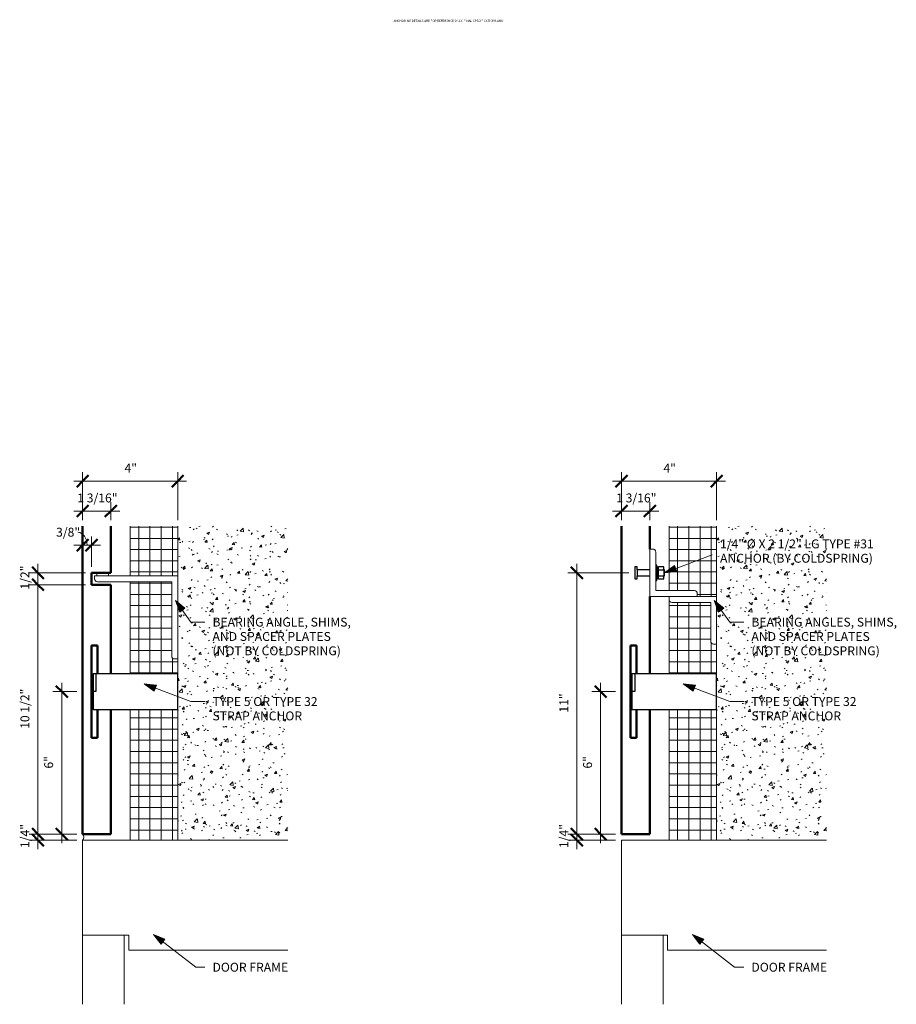
# Model space of a CAD drawing. Units: inches. Extents: x 160.9 to 197.8, y 77.1 to 118.5.
import ezdxf

# ---------------------------------------------------------------- set-up
doc = ezdxf.new("R2010")
doc.units = ezdxf.units.IN
doc.header["$MEASUREMENT"] = 0
for name, color, linetype, lineweight in [('A-ANNO-DIMS', 211, 'Continuous', 9), ('A-ANNO-DIMS-4', 211, 'Continuous', 9), ('A-DETL', 90, 'Continuous', 9), ('A-DETL-GENF', 92, 'Continuous', 9), ('A-DETL-IDEN', 3, 'Continuous', 9), ('A-DETL-THIN', 151, 'Continuous', 9), ('A-DOOR', 31, 'Continuous', 9), ('A-DOOR-FRAM', 31, 'Continuous', 30), ('A-DOOR-GLAZ', 31, 'Continuous', 50), ('A-GENM', 13, 'Continuous', 9), ('A-WALL', 113, 'Continuous', 9), ('A-WALL-PATT', 111, 'Continuous', 9), ('G-ANNO-TEXT', 231, 'Continuous', 9)]:
    doc.layers.add(name, color=color, linetype=linetype, lineweight=lineweight)
doc.styles.add('Arial', font='arial.ttf', dxfattribs={"height": 0.375})
doc.styles.add('Arial_1', font='arial.ttf', dxfattribs={"height": 0.09375})
doc.dimstyles.new('Linear_-_3_32__Arial', dxfattribs={"dimscale": 12, "dimtxt": 0.382597, "dimasz": 0.041667, "dimexe": 0.03125, "dimexo": 0.020833, "dimgap": 0.020833, "dimtad": 1, "dimdec": 4, "dimrnd": 0.0625, "dimzin": 3, "dimdsep": 46, "dimlunit": 4, "dimtxsty": 'Arial', "dimblk1": 'OBLIQUE', "dimblk2": 'OBLIQUE', "dimsah": 1, "dimcen": 0.09, "dimdle": 0.03125, "dimadec": 4, "dimazin": 0, "dimtfac": 1, "dimtdec": 4, "dimtix": 1, "dimtmove": 0, "dimatfit": 3, "dimfxl": 1, "dimtvp": 1, "dimtfill": 1, "dimfrac": 2, "dimtolj": 1, "dimtzin": 0, "dimlwd": 20, "dimlwe": 20, "dimarcsym": 2})
doc.dimstyles.new('Linear_-_3_32__Arial_1', dxfattribs={"dimscale": 12, "dimtxt": 0.382597, "dimasz": 0.041667, "dimexe": 0.03125, "dimexo": 0.020833, "dimgap": 0.020833, "dimtad": 1, "dimdec": 4, "dimrnd": 0.0625, "dimzin": 3, "dimdsep": 46, "dimlunit": 4, "dimtxsty": 'Arial', "dimblk1": 'OBLIQUE', "dimblk2": 'OBLIQUE', "dimsah": 1, "dimcen": 0.09, "dimdle": 0.03125, "dimadec": 4, "dimazin": 0, "dimtfac": 1, "dimtdec": 4, "dimtix": 1, "dimtmove": 1, "dimatfit": 3, "dimfxl": 1, "dimtvp": 1, "dimtfill": 1, "dimfrac": 2, "dimtolj": 1, "dimtzin": 0, "dimlwd": 20, "dimlwe": 20, "dimarcsym": 2})

# ---------------------------------------------------------------- blocks, each defined once
blk = doc.blocks.new('Door-Exterior-Single-Two_Lite - 36_ x 80_-616017-DOOR SECTION - BEARING CHECK')
at = {"layer": 'A-DOOR'}
for p, q in [((165.321, 80), (163.571, 80)), ((163.571, 80), (163.571, 77.093)), ((165.321, 77.093), (165.321, 80))]:
    blk.add_line(p, q, dxfattribs=at)
at = {"layer": 'A-DOOR-FRAM', "lineweight": 9}
for p, q in [((163.571, 84), (163.571, 80)), ((172.197, 84), (163.571, 84)), ((163.571, 80), (165.509, 80)), ((165.509, 80), (165.509, 79.375)), ((165.509, 79.375), (172.197, 79.375))]:
    blk.add_line(p, q, dxfattribs=at)
blk = doc.blocks.new('Anchor-Coldspring-Strap_Plan_View-2D - 1 3_16 Stone Thickness with Type _5 Strap Anchor-615428-DOOR SECTION - BEARING CHECK')
at = {"layer": 'A-DETL-GENF', "lineweight": 50}
for p, q in [((163.946, 92.187), (163.946, 88.312)), ((164.196, 92.187), (163.946, 92.187)), ((164.196, 92.187), (164.196, 91)), ((164.196, 89.5), (164.196, 88.312)), ((164.196, 88.312), (163.946, 88.312))]:
    blk.add_line(p, q, dxfattribs=at)
at = {"layer": 'A-DETL-GENF', "lineweight": 30}
for p, q in [((167.571, 91), (164.009, 91)), ((164.009, 91), (164.009, 89.5)), ((164.134, 91), (164.134, 90.25)), ((167.571, 89.5), (167.571, 91)), ((164.134, 90.25), (164.009, 90.25)), ((164.009, 89.5), (167.571, 89.5))]:
    blk.add_line(p, q, dxfattribs=at)
blk = doc.blocks.new('Anchor-Generic_Angle-Coldspring-2D - Anchor-Generic_Angle-Coldspring-2D-709890-DOOR SECTION - BEARING CHECK')
at = {"layer": 'A-DETL-GENF'}
for p, q in [((167.571, 95.125), (164.071, 95.125)), ((164.071, 95.125), (164.071, 95)), ((167.571, 91.625), (167.571, 95.125)), ((164.196, 94.875), (167.321, 94.875)), ((167.321, 94.875), (167.321, 91.75)), ((167.446, 91.625), (167.571, 91.625))]:
    blk.add_line(p, q, dxfattribs=at)
for centre in [(164.196, 95), (167.446, 91.75)]:
    blk.add_arc(centre, 0.125, 180, 270, dxfattribs=at)
blk = doc.blocks.new('Caulking-Coldspring-Backer_Rod_Option-2D - 1_4_ Joint-755474-DOOR SECTION - BEARING CHECK')
at = {"layer": 'A-DETL-GENF'}
blk.add_arc((163.432, 84.125), 0.187, 318.1897, 41.8103, dxfattribs=at)
blk = doc.blocks.new('Door-Exterior-Single-Two_Lite - 36_ x 80_-616017-DOOR SECTION - TYPE _31 BEARING')
at = {"layer": 'A-DOOR'}
for p, q in [((165.321, 80), (163.571, 80)), ((163.571, 80), (163.571, 77.093)), ((165.321, 77.093), (165.321, 80))]:
    blk.add_line(p, q, dxfattribs=at)
at = {"layer": 'A-DOOR-FRAM', "lineweight": 9}
for p, q in [((163.571, 84), (163.571, 80)), ((172.198, 84), (163.571, 84)), ((163.571, 80), (165.509, 80)), ((165.509, 80), (165.509, 79.375)), ((165.509, 79.375), (172.198, 79.375))]:
    blk.add_line(p, q, dxfattribs=at)
blk = doc.blocks.new('Anchor-Coldspring-Strap_Plan_View-2D - 1 3_16 Stone Thickness with Type _5 Strap Anchor-615428-DOOR SECTION - TYPE _31 BEARING')
at = {"layer": 'A-DETL-GENF', "lineweight": 50}
for p, q in [((163.946, 92.187), (163.946, 88.312)), ((164.196, 92.187), (163.946, 92.187)), ((164.196, 92.187), (164.196, 91)), ((164.196, 89.5), (164.196, 88.312)), ((164.196, 88.312), (163.946, 88.312))]:
    blk.add_line(p, q, dxfattribs=at)
at = {"layer": 'A-DETL-GENF', "lineweight": 30}
for p, q in [((167.571, 91), (164.009, 91)), ((164.009, 91), (164.009, 89.5)), ((164.134, 91), (164.134, 90.25)), ((167.571, 89.5), (167.571, 91)), ((164.134, 90.25), (164.009, 90.25)), ((164.009, 89.5), (167.571, 89.5))]:
    blk.add_line(p, q, dxfattribs=at)
blk = doc.blocks.new('Anchor-Type_31-Coldspring-2D - 1_4 x 1 1_4 Type 31-716138-DOOR SECTION - TYPE _31 BEARING')
at = {"layer": 'A-DETL-GENF', "lineweight": 30}
for p, q in [((164.134, 95.499), (164.134, 95.001)), ((164.223, 95.499), (164.134, 95.499)), ((164.223, 95.375), (164.223, 95.499)), ((164.759, 95.375), (164.223, 95.375)), ((164.223, 95.375), (164.223, 95.125)), ((165.057, 95.576), (165.009, 95.576)), ((165.057, 95.493), (165.057, 95.576)), ((165.057, 95.493), (165.057, 95.007)), ((165.127, 95.493), (165.057, 95.493)), ((165.127, 95.5), (165.127, 95.493)), ((165.344, 95.5), (165.127, 95.5)), ((165.127, 95.007), (165.127, 95.493)), ((165.127, 95.375), (165.344, 95.375)), ((165.344, 95.375), (165.344, 95.5)), ((165.384, 95.375), (165.344, 95.375)), ((165.344, 95.375), (165.344, 95.125)), ((165.384, 95.125), (165.384, 95.375)), ((164.134, 95.001), (164.223, 95.001)), ((164.223, 95.001), (164.223, 95.125)), ((164.223, 95.125), (164.759, 95.125)), ((165.009, 94.924), (165.057, 94.924)), ((165.057, 94.924), (165.057, 95.007)), ((165.057, 95.007), (165.127, 95.007)), ((165.127, 95.125), (165.344, 95.125)), ((165.127, 95.007), (165.127, 95)), ((165.127, 95), (165.344, 95)), ((165.344, 95), (165.344, 95.125)), ((165.344, 95.125), (165.384, 95.125))]:
    blk.add_line(p, q, dxfattribs=at)
blk = doc.blocks.new('Anchor-Generic_Angle-Coldspring-2D - Anchor-Generic_Angle-Coldspring-2D-725241-DOOR SECTION - TYPE _31 BEARING')
at = {"layer": 'A-DETL-GENF'}
for p, q in [((165.571, 94.25), (165.571, 94.125)), ((167.571, 94.25), (166.759, 94.25)), ((167.571, 92.25), (167.571, 94.25)), ((165.696, 94), (167.321, 94)), ((167.321, 94), (167.321, 92.375)), ((167.446, 92.25), (167.571, 92.25))]:
    blk.add_line(p, q, dxfattribs=at)
for centre in [(165.696, 94.125), (167.446, 92.375)]:
    blk.add_arc(centre, 0.125, 180, 270, dxfattribs=at)
blk = doc.blocks.new('Anchor-Generic_Angle-Coldspring-2D - Anchor-Generic_Angle-Coldspring-2D-V1-DOOR SECTION - TYPE _31 BEARING')
at = {"layer": 'A-DETL-GENF'}
for p, q in [((164.884, 96.25), (164.759, 96.25)), ((164.759, 96.25), (164.759, 94.25)), ((165.009, 94.5), (165.009, 96.125)), ((166.634, 94.5), (165.009, 94.5)), ((164.759, 94.25), (166.759, 94.25)), ((166.759, 94.25), (166.759, 94.375))]:
    blk.add_line(p, q, dxfattribs=at)
for centre in [(164.884, 96.125), (166.634, 94.375)]:
    blk.add_arc(centre, 0.125, 0, 90, dxfattribs=at)
blk = doc.blocks.new('DIMBLOCK1-DOOR SECTION - BEARING CHECK')
at = {"layer": 'A-ANNO-DIMS-4', "lineweight": 50}
for p, q in [((161.693, 95.25), (161.443, 95.5)), ((161.693, 94.75), (161.443, 95)), ((161.693, 95.25), (161.943, 95)), ((161.693, 94.75), (161.943, 94.5))]:
    blk.add_line(p, q, dxfattribs=at)
at = {"layer": 'A-ANNO-DIMS-4', "lineweight": 20}
for p, q in [((161.693, 95.625), (161.693, 94.75)), ((161.693, 95.25), (161.318, 95.25)), ((161.693, 95.25), (163.696, 95.25)), ((161.693, 94.75), (161.318, 94.75)), ((161.693, 94.75), (163.696, 94.75))]:
    blk.add_line(p, q, dxfattribs=at)
at = {"layer": 'A-ANNO-DIMS-4', "color": 0, "lineweight": 20, "insert": (160.956, 94.544), "char_height": 0.375, "width": 1.09482, "attachment_point": 1, "rotation": 90, "line_spacing_factor": 0.941778, "style": 'Arial', "bg_fill": 3, "box_fill_scale": 1.25, "bg_fill_color": 256, "bg_fill_true_color": 13158600, "bg_fill_transparency": 0}
blk.add_mtext('1/2"', dxfattribs=at)
blk = doc.blocks.new('_Oblique')
at = {"color": 0, "linetype": 'ByBlock', "lineweight": -2}
blk.add_line((-0.5, -0.5), (0.5, 0.5), dxfattribs=at)
blk = doc.blocks.new('DIMBLOCK2-DOOR SECTION - BEARING CHECK')
at = {"layer": 'A-ANNO-DIMS-4', "lineweight": 50}
for p, q in [((161.693, 94.75), (161.443, 95)), ((161.693, 94.75), (161.943, 94.5)), ((161.693, 84.25), (161.443, 84.5)), ((161.693, 84.25), (161.943, 84))]:
    blk.add_line(p, q, dxfattribs=at)
at = {"layer": 'A-ANNO-DIMS-4', "lineweight": 20}
for p, q in [((161.693, 94.75), (161.318, 94.75)), ((161.693, 94.75), (161.693, 84.25)), ((161.693, 94.75), (163.696, 94.75)), ((161.693, 84.25), (161.318, 84.25)), ((161.693, 84.25), (163.321, 84.25))]:
    blk.add_line(p, q, dxfattribs=at)
at = {"layer": 'A-ANNO-DIMS-4', "color": 0, "lineweight": 20, "insert": (160.956, 88.682), "char_height": 0.375, "width": 1.96361, "attachment_point": 1, "rotation": 90, "line_spacing_factor": 0.941778, "style": 'Arial', "bg_fill": 3, "box_fill_scale": 1.25, "bg_fill_color": 256, "bg_fill_true_color": 13158600, "bg_fill_transparency": 0}
blk.add_mtext('10 1/2"', dxfattribs=at)
blk = doc.blocks.new('DIMBLOCK3-DOOR SECTION - BEARING CHECK')
at = {"layer": 'A-ANNO-DIMS-4', "lineweight": 20}
for p, q in [((161.693, 84.25), (161.318, 84.25)), ((161.693, 84.25), (161.693, 83.625)), ((161.693, 84.25), (163.321, 84.25)), ((161.693, 84), (161.318, 84)), ((161.693, 84), (163.321, 84))]:
    blk.add_line(p, q, dxfattribs=at)
at = {"layer": 'A-ANNO-DIMS-4', "lineweight": 50}
for p, q in [((161.693, 84.25), (161.443, 84.5)), ((161.693, 84), (161.443, 84.25)), ((161.693, 84.25), (161.943, 84)), ((161.693, 84), (161.943, 83.75))]:
    blk.add_line(p, q, dxfattribs=at)
at = {"layer": 'A-ANNO-DIMS-4', "color": 0, "lineweight": 20, "insert": (160.956, 83.669), "char_height": 0.375, "width": 1.09482, "attachment_point": 1, "rotation": 90, "line_spacing_factor": 0.941778, "style": 'Arial', "bg_fill": 3, "box_fill_scale": 1.25, "bg_fill_color": 256, "bg_fill_true_color": 13158600, "bg_fill_transparency": 0}
blk.add_mtext('1/4"', dxfattribs=at)
blk = doc.blocks.new('DIMBLOCK4-DOOR SECTION - BEARING CHECK')
at = {"layer": 'A-ANNO-DIMS-4', "lineweight": 50}
for p, q in [((162.693, 90.25), (162.443, 90.5)), ((162.693, 90.25), (162.943, 90)), ((162.693, 84.25), (162.443, 84.5)), ((162.693, 84.25), (162.943, 84))]:
    blk.add_line(p, q, dxfattribs=at)
at = {"layer": 'A-ANNO-DIMS-4', "lineweight": 20}
for p, q in [((162.693, 83.875), (162.693, 90.625)), ((162.693, 90.25), (162.318, 90.25)), ((162.693, 90.25), (163.321, 90.25)), ((162.693, 84.25), (162.318, 84.25)), ((162.693, 84.25), (163.321, 84.25))]:
    blk.add_line(p, q, dxfattribs=at)
at = {"layer": 'A-ANNO-DIMS-4', "color": 0, "lineweight": 20, "insert": (161.956, 87.012), "char_height": 0.375, "width": 0.57213, "attachment_point": 1, "rotation": 90, "line_spacing_factor": 0.941778, "style": 'Arial', "bg_fill": 3, "box_fill_scale": 1.25, "bg_fill_color": 256, "bg_fill_true_color": 13158600, "bg_fill_transparency": 0}
blk.add_mtext('6"', dxfattribs=at)
blk = doc.blocks.new('DIMBLOCK5-DOOR SECTION - BEARING CHECK')
at = {"layer": 'A-ANNO-DIMS-4', "lineweight": 50}
for p, q in [((163.571, 96.409), (163.821, 96.659)), ((163.946, 96.409), (164.196, 96.659)), ((163.571, 96.409), (163.321, 96.159)), ((163.946, 96.409), (163.696, 96.159))]:
    blk.add_line(p, q, dxfattribs=at)
at = {"layer": 'A-ANNO-DIMS-4', "lineweight": 20}
for p, q in [((163.946, 96.409), (163.946, 96.784)), ((163.196, 96.409), (164.321, 96.409)), ((163.571, 96.409), (163.571, 96.513)), ((163.571, 96.409), (163.571, 96.034)), ((163.946, 96.409), (163.946, 95.5))]:
    blk.add_line(p, q, dxfattribs=at)
blk.add_ellipse((163.369, 96.409), major_axis=(0, 0.544), ratio=0.716888, start_param=4.712389, end_param=6.283185, dxfattribs=at)
at = {"layer": 'A-ANNO-DIMS-4', "color": 0, "lineweight": 20, "insert": (162.456, 97.146), "char_height": 0.375, "width": 1.09482, "attachment_point": 1, "line_spacing_factor": 0.941778, "style": 'Arial', "bg_fill": 3, "box_fill_scale": 1.25, "bg_fill_color": 256, "bg_fill_true_color": 13158600, "bg_fill_transparency": 0}
blk.add_mtext('3/8"', dxfattribs=at)
blk = doc.blocks.new('DIMBLOCK6-DOOR SECTION - BEARING CHECK')
at = {"layer": 'A-ANNO-DIMS-4', "lineweight": 20}
for p, q in [((163.571, 99.105), (163.571, 99.48)), ((167.571, 99.105), (167.571, 99.48)), ((163.196, 99.105), (167.946, 99.105)), ((163.571, 99.105), (163.571, 97.468)), ((167.571, 99.105), (167.571, 97.468))]:
    blk.add_line(p, q, dxfattribs=at)
at = {"layer": 'A-ANNO-DIMS-4', "lineweight": 50}
for p, q in [((163.571, 99.105), (163.321, 98.855)), ((163.571, 99.105), (163.821, 99.355)), ((167.571, 99.105), (167.321, 98.855)), ((167.571, 99.105), (167.821, 99.355))]:
    blk.add_line(p, q, dxfattribs=at)
at = {"layer": 'A-ANNO-DIMS-4', "color": 0, "lineweight": 20, "insert": (165.333, 99.842), "char_height": 0.375, "width": 0.57213, "attachment_point": 1, "line_spacing_factor": 0.941778, "style": 'Arial', "bg_fill": 3, "box_fill_scale": 1.25, "bg_fill_color": 256, "bg_fill_true_color": 13158600, "bg_fill_transparency": 0}
blk.add_mtext('4"', dxfattribs=at)
blk = doc.blocks.new('DIMBLOCK7-DOOR SECTION - BEARING CHECK')
at = {"layer": 'A-ANNO-DIMS-4', "lineweight": 20}
for p, q in [((163.571, 97.85), (163.571, 98.225)), ((164.759, 97.85), (164.759, 98.225)), ((163.196, 97.85), (165.134, 97.85)), ((163.571, 97.85), (163.571, 97.468)), ((164.759, 97.85), (164.759, 97.468))]:
    blk.add_line(p, q, dxfattribs=at)
at = {"layer": 'A-ANNO-DIMS-4', "lineweight": 50}
for p, q in [((163.571, 97.85), (163.321, 97.6)), ((163.571, 97.85), (163.821, 98.1)), ((164.759, 97.85), (164.509, 97.6)), ((164.759, 97.85), (165.009, 98.1))]:
    blk.add_line(p, q, dxfattribs=at)
at = {"layer": 'A-ANNO-DIMS-4', "color": 0, "lineweight": 20, "insert": (163.347, 98.587), "char_height": 0.375, "width": 1.96361, "attachment_point": 1, "line_spacing_factor": 0.941778, "style": 'Arial', "bg_fill": 3, "box_fill_scale": 1.25, "bg_fill_color": 256, "bg_fill_true_color": 13158600, "bg_fill_transparency": 0}
blk.add_mtext('1 3/16"', dxfattribs=at)
blk = doc.blocks.new('DIMBLOCK8-DOOR SECTION - TYPE _31 BEARING')
at = {"layer": 'A-ANNO-DIMS-4', "lineweight": 50}
for p, q in [((184.362, 95.25), (184.112, 95.5)), ((184.362, 95.25), (184.612, 95)), ((184.362, 84.25), (184.112, 84.5)), ((184.362, 84.25), (184.612, 84))]:
    blk.add_line(p, q, dxfattribs=at)
at = {"layer": 'A-ANNO-DIMS-4', "lineweight": 20}
for p, q in [((184.362, 95.625), (184.362, 84.25)), ((184.362, 95.25), (183.987, 95.25)), ((184.362, 95.25), (186.554, 95.25)), ((184.362, 84.25), (183.987, 84.25)), ((184.362, 84.25), (185.991, 84.25))]:
    blk.add_line(p, q, dxfattribs=at)
at = {"layer": 'A-ANNO-DIMS-4', "color": 0, "lineweight": 20, "insert": (183.625, 89.367), "char_height": 0.375, "width": 0.91823, "attachment_point": 1, "rotation": 90, "line_spacing_factor": 0.941778, "style": 'Arial', "bg_fill": 3, "box_fill_scale": 1.25, "bg_fill_color": 256, "bg_fill_true_color": 13158600, "bg_fill_transparency": 0}
blk.add_mtext('11"', dxfattribs=at)
blk = doc.blocks.new('DIMBLOCK9-DOOR SECTION - TYPE _31 BEARING')
at = {"layer": 'A-ANNO-DIMS-4', "lineweight": 20}
for p, q in [((184.362, 84.25), (183.987, 84.25)), ((184.362, 84.25), (184.362, 83.625)), ((184.362, 84.25), (185.991, 84.25)), ((184.362, 84), (183.987, 84)), ((184.362, 84), (185.991, 84))]:
    blk.add_line(p, q, dxfattribs=at)
at = {"layer": 'A-ANNO-DIMS-4', "lineweight": 50}
for p, q in [((184.362, 84.25), (184.112, 84.5)), ((184.362, 84), (184.112, 84.25)), ((184.362, 84.25), (184.612, 84)), ((184.362, 84), (184.612, 83.75))]:
    blk.add_line(p, q, dxfattribs=at)
at = {"layer": 'A-ANNO-DIMS-4', "color": 0, "lineweight": 20, "insert": (183.625, 83.669), "char_height": 0.375, "width": 1.09482, "attachment_point": 1, "rotation": 90, "line_spacing_factor": 0.941778, "style": 'Arial', "bg_fill": 3, "box_fill_scale": 1.25, "bg_fill_color": 256, "bg_fill_true_color": 13158600, "bg_fill_transparency": 0}
blk.add_mtext('1/4"', dxfattribs=at)
blk = doc.blocks.new('DIMBLOCK10-DOOR SECTION - TYPE _31 BEARING')
at = {"layer": 'A-ANNO-DIMS-4', "lineweight": 50}
for p, q in [((185.362, 90.25), (185.112, 90.5)), ((185.362, 90.25), (185.612, 90)), ((185.362, 84.25), (185.112, 84.5)), ((185.362, 84.25), (185.612, 84))]:
    blk.add_line(p, q, dxfattribs=at)
at = {"layer": 'A-ANNO-DIMS-4', "lineweight": 20}
for p, q in [((185.362, 83.875), (185.362, 90.625)), ((185.362, 90.25), (184.987, 90.25)), ((185.362, 90.25), (185.991, 90.25)), ((185.362, 84.25), (184.987, 84.25)), ((185.362, 84.25), (185.991, 84.25))]:
    blk.add_line(p, q, dxfattribs=at)
at = {"layer": 'A-ANNO-DIMS-4', "color": 0, "lineweight": 20, "insert": (184.625, 87.012), "char_height": 0.375, "width": 0.57213, "attachment_point": 1, "rotation": 90, "line_spacing_factor": 0.941778, "style": 'Arial', "bg_fill": 3, "box_fill_scale": 1.25, "bg_fill_color": 256, "bg_fill_true_color": 13158600, "bg_fill_transparency": 0}
blk.add_mtext('6"', dxfattribs=at)
blk = doc.blocks.new('DIMBLOCK11-DOOR SECTION - TYPE _31 BEARING')
at = {"layer": 'A-ANNO-DIMS-4', "lineweight": 20}
for p, q in [((186.241, 99.105), (186.241, 99.48)), ((190.241, 99.105), (190.241, 99.48)), ((185.866, 99.105), (190.616, 99.105)), ((186.241, 99.105), (186.241, 97.468)), ((190.241, 99.105), (190.241, 97.468))]:
    blk.add_line(p, q, dxfattribs=at)
at = {"layer": 'A-ANNO-DIMS-4', "lineweight": 50}
for p, q in [((186.241, 99.105), (185.991, 98.855)), ((186.241, 99.105), (186.491, 99.355)), ((190.241, 99.105), (189.991, 98.855)), ((190.241, 99.105), (190.491, 99.355))]:
    blk.add_line(p, q, dxfattribs=at)
at = {"layer": 'A-ANNO-DIMS-4', "color": 0, "lineweight": 20, "insert": (188.003, 99.842), "char_height": 0.375, "width": 0.57213, "attachment_point": 1, "line_spacing_factor": 0.941778, "style": 'Arial', "bg_fill": 3, "box_fill_scale": 1.25, "bg_fill_color": 256, "bg_fill_true_color": 13158600, "bg_fill_transparency": 0}
blk.add_mtext('4"', dxfattribs=at)
blk = doc.blocks.new('DIMBLOCK12-DOOR SECTION - TYPE _31 BEARING')
at = {"layer": 'A-ANNO-DIMS-4', "lineweight": 20}
for p, q in [((186.241, 97.85), (186.241, 98.225)), ((187.429, 97.85), (187.429, 98.225)), ((185.866, 97.85), (187.804, 97.85)), ((186.241, 97.85), (186.241, 97.468)), ((187.429, 97.85), (187.429, 97.468))]:
    blk.add_line(p, q, dxfattribs=at)
at = {"layer": 'A-ANNO-DIMS-4', "lineweight": 50}
for p, q in [((186.241, 97.85), (185.991, 97.6)), ((186.241, 97.85), (186.491, 98.1)), ((187.429, 97.85), (187.179, 97.6)), ((187.429, 97.85), (187.679, 98.1))]:
    blk.add_line(p, q, dxfattribs=at)
at = {"layer": 'A-ANNO-DIMS-4', "color": 0, "lineweight": 20, "insert": (186.017, 98.587), "char_height": 0.375, "width": 1.96361, "attachment_point": 1, "line_spacing_factor": 0.941778, "style": 'Arial', "bg_fill": 3, "box_fill_scale": 1.25, "bg_fill_color": 256, "bg_fill_true_color": 13158600, "bg_fill_transparency": 0}
blk.add_mtext('1 3/16"', dxfattribs=at)

msp = doc.modelspace()

# ---------------------------------------------------------------- hatches: boundary and pattern name
at = {"layer": 'A-DETL-IDEN'}
msp.add_hatch(color=256, dxfattribs=at).paths.add_polyline_path([(188.05359, 95.25), (188.56859, 95.30213), (188.47353, 95.55265)])
at = {"layer": 'A-WALL-PATT'}
h = msp.add_hatch(dxfattribs=at)
h.set_pattern_fill('FP_2', color=256, style=0, pattern_type=2)
h.set_pattern_definition([(0, (163.571, 81.592), (0, 0.47213), []), (90, (163.571, 81.592), (-0.47213, 3e-17), [])])
h.paths.add_polyline_path([(165.5714, 84), (167.5714, 84), (167.5714, 89.5), (165.5714, 89.5)])
h.paths.add_polyline_path([(167.3839, 91), (167.5714, 91), (167.5714, 91.625), (167.44431, 91.62527), (167.41404, 91.62926), (167.3839, 91.64175), (167.35801, 91.66161), (167.33814, 91.6875), (167.32566, 91.71765), (167.3214, 91.75), (167.3214, 94.875), (165.5714, 94.875), (165.5714, 91), (167.35801, 91)])
h.paths.add_polyline_path([(167.4464, 95.125), (167.5714, 95.125), (167.5714, 97.21925), (165.5714, 97.21925), (165.5714, 95.125), (167.38598, 95.125)])
h = msp.add_hatch(dxfattribs=at)
h.set_pattern_fill('FP_1', color=256, style=0, pattern_type=2)
h.set_pattern_definition([(50, (163.571, 81.592), (1.147614, -0.1004), [0.12, -1.32]), (355, (163.571, 81.592), (-0.221966, 1.20393), [0.096, -1.056]), (100.451, (163.667, 81.583), (0.92527, 1.10303), [0.10198, -1.122]), (46.184, (163.571, 81.912), (1.70723, -0.26449), [0.18, -1.98]), (96.636, (163.714, 81.89), (1.49594, 1.55831), [0.15298, -1.683]), (351.184, (163.571, 81.912), (1.49548, 1.55821), [0.144, -1.584]), (21, (163.731, 81.832), (0.95505, -0.644187), [0.12, -1.32]), (326, (163.731, 81.832), (0.38954, 1.16059), [0.096, -1.056]), (71.451, (163.811, 81.778), (1.344015, 0.51615), [0.10198, -1.122]), (37.5, (163.571, 81.592), (0.019456, 0.53263), [0.0528, -0.9904, 0.0528, -1.019, -1.06]), (37.5, (163.571, 81.592), (0.019456, 0.53263), [-2.115, 0.0528, -1.007]), (7.5, (163.571, 81.592), (0.420911, 0.631059), [0.0528, -0.5584, 0.0528, -0.9664, -0.404]), (7.5, (163.571, 81.592), (0.420911, 0.631059), [-1.63, 0.0528, -0.3512]), (327.5, (163.215, 81.592), (0.854113, -0.036086), [0.0528, -0.3472, 0.0528, -1.195, -1.656]), (327.5, (163.215, 81.592), (0.854113, -0.036086), [-1.648, 0.0528, -1.603]), (317.5, (163.055, 81.592), (0.933095, 0.16017), [0.0528, -0.4672, 0.0528, -0.776, -1.176]), (317.5, (163.055, 81.592), (0.933095, 0.16017), [-1.349, 0.0528, -1.123])])
h.paths.add_polyline_path([(167.5714, 84), (172.1974, 84), (172.1974, 97.21925), (167.5714, 97.21925), (167.5714, 89.5)])
h = msp.add_hatch(dxfattribs=at)
h.set_pattern_fill('FP_2', color=256, style=0, pattern_type=2)
h.set_pattern_definition([(0, (186.2407, 81.592), (0, 0.47213), []), (90, (186.2407, 81.592), (-0.47213, 3e-17), [])])
h.paths.add_polyline_path([(190.24109, 84), (190.24109, 89.5), (188.24109, 89.5), (188.24109, 84)])
h.paths.add_polyline_path([(190.0277, 91), (190.24109, 91), (190.24109, 92.25), (190.10356, 92.25165), (190.08374, 92.25426), (190.05359, 92.26675), (190.0277, 92.28661), (190.00783, 92.3125), (189.99535, 92.34265), (189.99109, 92.375), (189.99109, 94), (188.36609, 94), (188.33374, 94.00426), (188.30359, 94.01675), (188.2777, 94.03661), (188.25783, 94.0625), (188.24535, 94.09265), (188.24109, 94.125), (188.24109, 91), (190.00783, 91)])
h.paths.add_polyline_path([(189.50076, 94.25), (190.24109, 94.25), (190.24109, 97.21925), (188.24109, 97.21925), (188.24109, 94.5), (189.30359, 94.5), (189.33594, 94.49574), (189.36609, 94.48325), (189.39198, 94.46339), (189.41184, 94.4375), (189.42433, 94.40735), (189.42859, 94.375), (189.42859, 94.25)])
h = msp.add_hatch(dxfattribs=at)
h.set_pattern_fill('FP_1', color=256, style=0, pattern_type=2)
h.set_pattern_definition([(50, (186.2407, 81.592), (1.147614, -0.1004), [0.12, -1.32]), (355, (186.2407, 81.592), (-0.221966, 1.20393), [0.096, -1.056]), (100.451, (186.3367, 81.583), (0.92527, 1.10303), [0.10198, -1.122]), (46.184, (186.2407, 81.912), (1.70723, -0.26449), [0.18, -1.98]), (96.636, (186.3837, 81.89), (1.49594, 1.55831), [0.15298, -1.683]), (351.184, (186.2407, 81.912), (1.49548, 1.55821), [0.144, -1.584]), (21, (186.4007, 81.832), (0.95505, -0.644187), [0.12, -1.32]), (326, (186.4007, 81.832), (0.38954, 1.16059), [0.096, -1.056]), (71.451, (186.4807, 81.778), (1.344015, 0.51615), [0.10198, -1.122]), (37.5, (186.2407, 81.592), (0.019456, 0.53263), [0.0528, -0.9904, 0.0528, -1.019, -1.06]), (37.5, (186.2407, 81.592), (0.019456, 0.53263), [-2.115, 0.0528, -1.007]), (7.5, (186.2407, 81.592), (0.420911, 0.631059), [0.0528, -0.5584, 0.0528, -0.9664, -0.404]), (7.5, (186.2407, 81.592), (0.420911, 0.631059), [-1.63, 0.0528, -0.3512]), (327.5, (185.8847, 81.592), (0.854113, -0.036086), [0.0528, -0.3472, 0.0528, -1.195, -1.656]), (327.5, (185.8847, 81.592), (0.854113, -0.036086), [-1.648, 0.0528, -1.603]), (317.5, (185.7247, 81.592), (0.933095, 0.16017), [0.0528, -0.4672, 0.0528, -0.776, -1.176]), (317.5, (185.7247, 81.592), (0.933095, 0.16017), [-1.349, 0.0528, -1.123])])
h.paths.add_polyline_path([(190.24109, 84), (194.86732, 84), (194.86732, 97.21925), (190.24109, 97.21925), (190.24109, 87.15609)])
at = {"layer": 'G-ANNO-TEXT'}
for points in [[(167.4724, 94.08322), (167.65673, 93.59951), (167.87389, 93.75648)], [(190.14209, 94.08322), (190.32642, 93.59951), (190.54358, 93.75648)], [(166.16465, 90.57109), (166.58546, 90.26965), (166.6798, 90.52044)], [(188.83434, 90.57109), (189.25515, 90.26965), (189.34949, 90.52044)], [(166.55819, 80.02965), (166.87071, 79.617), (167.03517, 79.82855)], [(189.22788, 80.02965), (189.5404, 79.617), (189.70486, 79.82855)]]:
    msp.add_hatch(color=7, dxfattribs=at).paths.add_polyline_path(points)

# ---------------------------------------------------------------- linework, layer by layer
at = {"layer": 'A-DETL', "lineweight": 50}
for p, q in [((164.7589, 95.25), (163.9464, 95.25)), ((163.9464, 95.25), (163.9464, 94.75)), ((163.9464, 94.75), (164.7589, 94.75))]:
    msp.add_line(p, q, dxfattribs=at)
at = {"layer": 'A-DETL-IDEN'}
for p, q in [((188.05359, 95.25), (190.05359, 96.00894)), ((188.47353, 95.55265), (188.05359, 95.25)), ((188.05359, 95.25), (188.56859, 95.30213)), ((188.56859, 95.30213), (188.47353, 95.55265))]:
    msp.add_line(p, q, dxfattribs=at)
at = {"layer": 'A-DETL-THIN'}
for p, q in [((164.16515, 95.125), (164.16515, 95.25)), ((164.66515, 95.25), (164.66515, 95.125))]:
    msp.add_line(p, q, dxfattribs=at)
at = {"layer": 'A-GENM', "lineweight": 50}
for p, q in [((163.5714, 97.21925), (163.5714, 84.25)), ((164.7589, 95.25), (164.7589, 97.21925)), ((186.24109, 97.21925), (186.24109, 84.25)), ((187.42859, 96.25), (187.42859, 97.21925)), ((164.7589, 91), (164.7589, 94.75)), ((187.42859, 91), (187.42859, 94.25)), ((164.7589, 84.25), (164.7589, 89.5)), ((187.42859, 84.25), (187.42859, 89.5)), ((163.5714, 84.25), (164.7589, 84.25)), ((186.24109, 84.25), (187.42859, 84.25))]:
    msp.add_line(p, q, dxfattribs=at)
at = {"layer": 'A-WALL'}
for p, q in [((165.5714, 97.21925), (165.5714, 95.125)), ((188.24109, 97.21925), (188.24109, 94.5)), ((165.5714, 94.875), (165.5714, 91)), ((188.24109, 94.125), (188.24109, 91)), ((165.5714, 89.5), (165.5714, 84)), ((188.24109, 89.5), (188.24109, 84)), ((165.5714, 84), (172.1974, 84)), ((188.24109, 84), (194.86732, 84))]:
    msp.add_line(p, q, dxfattribs=at)
at = {"layer": 'A-WALL', "lineweight": 18}
for p, q in [((167.5714, 95.125), (167.5714, 97.21925)), ((190.24109, 94.25), (190.24109, 97.21925)), ((190.24109, 91), (190.24109, 92.25)), ((167.5714, 91), (167.5714, 91.625)), ((167.5714, 84), (167.5714, 89.5)), ((190.24109, 84), (190.24109, 89.5))]:
    msp.add_line(p, q, dxfattribs=at)
at = {"layer": 'G-ANNO-TEXT', "color": 7}
for p, q in [((167.4724, 94.08322), (167.65673, 93.59951)), ((167.87389, 93.75648), (167.4724, 94.08322)), ((167.4724, 94.08322), (168.12869, 93.17529)), ((190.14209, 94.08322), (190.32642, 93.59951)), ((190.54358, 93.75648), (190.14209, 94.08322)), ((190.14209, 94.08322), (190.79838, 93.17529)), ((167.65673, 93.59951), (167.87389, 93.75648)), ((190.32642, 93.59951), (190.54358, 93.75648)), ((168.12869, 93.17529), (168.71427, 93.17529)), ((190.79838, 93.17529), (191.38396, 93.17529)), ((166.16465, 90.57109), (166.58546, 90.26965)), ((166.6798, 90.52044), (166.16465, 90.57109)), ((166.16465, 90.57109), (168.12869, 89.83226)), ((166.58546, 90.26965), (166.6798, 90.52044)), ((188.83434, 90.57109), (189.25515, 90.26965)), ((189.34949, 90.52044), (188.83434, 90.57109)), ((188.83434, 90.57109), (190.79838, 89.83226)), ((189.25515, 90.26965), (189.34949, 90.52044)), ((168.12869, 89.83226), (168.71427, 89.83226)), ((190.79838, 89.83226), (191.38396, 89.83226)), ((166.55819, 80.02965), (166.87071, 79.617)), ((167.03517, 79.82855), (166.55819, 80.02965)), ((166.55819, 80.02965), (168.32792, 78.65388)), ((189.22788, 80.02965), (189.5404, 79.617)), ((189.70486, 79.82855), (189.22788, 80.02965)), ((189.22788, 80.02965), (190.99761, 78.65388)), ((166.87071, 79.617), (167.03517, 79.82855)), ((189.5404, 79.617), (189.70486, 79.82855)), ((168.32792, 78.65388), (168.71427, 78.65388)), ((190.99761, 78.65388), (191.38396, 78.65388))]:
    msp.add_line(p, q, dxfattribs=at)

# ---------------------------------------------------------------- block references
at = {"layer": 'A-DETL-GENF'}
for name, p in [('Anchor-Generic_Angle-Coldspring-2D - Anchor-Generic_Angle-Coldspring-2D-V1-DOOR SECTION - TYPE _31 BEARING', (22.66969, 0)), ('Anchor-Type_31-Coldspring-2D - 1_4 x 1 1_4 Type 31-716138-DOOR SECTION - TYPE _31 BEARING', (22.66969, 0)), ('Anchor-Generic_Angle-Coldspring-2D - Anchor-Generic_Angle-Coldspring-2D-709890-DOOR SECTION - BEARING CHECK', (0, 0)), ('Anchor-Generic_Angle-Coldspring-2D - Anchor-Generic_Angle-Coldspring-2D-725241-DOOR SECTION - TYPE _31 BEARING', (22.66969, 0)), ('Anchor-Coldspring-Strap_Plan_View-2D - 1 3_16 Stone Thickness with Type _5 Strap Anchor-615428-DOOR SECTION - BEARING CHECK', (0, 0)), ('Anchor-Coldspring-Strap_Plan_View-2D - 1 3_16 Stone Thickness with Type _5 Strap Anchor-615428-DOOR SECTION - TYPE _31 BEARING', (22.66969, 0)), ('Caulking-Coldspring-Backer_Rod_Option-2D - 1_4_ Joint-755474-DOOR SECTION - BEARING CHECK', (0, 0))]:
    msp.add_blockref(name, p, dxfattribs=at)
at = {"layer": 'A-DOOR-GLAZ', "lineweight": 9}
for name, p in [('Door-Exterior-Single-Two_Lite - 36_ x 80_-616017-DOOR SECTION - BEARING CHECK', (0, 0)), ('Door-Exterior-Single-Two_Lite - 36_ x 80_-616017-DOOR SECTION - TYPE _31 BEARING', (22.66969, 0))]:
    msp.add_blockref(name, p, dxfattribs=at)

# ---------------------------------------------------------------- texts
at = {"layer": 'G-ANNO-TEXT', "color": 7, "insert": (176.64797, 118.52255), "char_height": 0.09375, "width": 6.3188125, "attachment_point": 1, "style": 'Arial_1', "bg_fill": 3, "box_fill_scale": 1.25, "bg_fill_color": 256, "bg_fill_true_color": 13158600, "bg_fill_transparency": 0}
msp.add_mtext('ANCHORING DETAILS ARE FOR REFERENCE ONLY. FINAL SPECIFICATIONS AND ', dxfattribs=at)

# ---------------------------------------------------------------- next in the draw order: texts
at = {"layer": 'A-DETL-IDEN', "insert": (190.38408, 96.65329), "char_height": 0.375, "width": 8.319875, "attachment_point": 1, "style": 'Arial', "bg_fill": 3, "box_fill_scale": 1.25, "bg_fill_color": 256, "bg_fill_true_color": 13158600, "bg_fill_transparency": 0}
msp.add_mtext('1/4" Ø X 2 1/2" LG TYPE #31', dxfattribs=at)
at = {"layer": 'G-ANNO-TEXT', "color": 7, "char_height": 0.375, "attachment_point": 1, "style": 'Arial', "bg_fill": 3, "box_fill_scale": 1.25, "bg_fill_color": 256, "bg_fill_true_color": 13158600, "bg_fill_transparency": 0}
for s, insert, width in [('BEARING ANGLE, SHIMS, ', (169.03427, 93.36279), 7.991625), ('BEARING ANGLES, SHIMS, ', (191.70396, 93.36279), 8.25675), ('TYPE 5 OR TYPE 32 ', (169.03427, 90.01976), 6.249375), ('TYPE 5 OR TYPE 32 ', (191.70396, 90.01976), 6.249375), ('STRAP ANCHOR', (169.03427, 89.41559), 5.12575), ('STRAP ANCHOR', (191.70396, 89.41559), 5.12575), ('DOOR FRAME', (169.03427, 78.84138), 4.380875), ('DOOR FRAME', (191.70396, 78.84138), 4.380875)]:
    msp.add_mtext(s, dxfattribs=dict(at, insert=insert, width=width))

# ---------------------------------------------------------------- next in the draw order: dimensions: what is measured, and where the dimension line sits
at = {"layer": 'A-ANNO-DIMS', "lineweight": 20}
dim = msp.add_linear_dim(base=(190.24109, 99.10502), p1=(186.24109, 97.24879), p2=(190.24109, 97.24879), dimstyle='Linear_-_3_32__Arial', override={"dimpost": '<>', "dimfxl": 4}, dxfattribs=at)
dim.commit()
dim.dimension.update_dxf_attribs({"geometry": 'DIMBLOCK11-DOOR SECTION - TYPE _31 BEARING', "text_midpoint": (188.24109, 99.54252)})
for base, p1, p2, override, picture, middle in [((161.69264, 94.75), (163.9464, 95.25), (163.9464, 94.75), {"dimpost": '<>', "dimfxl": 0.5}, 'DIMBLOCK1-DOOR SECTION - BEARING CHECK', (161.24875, 95)), ((184.36233, 84.25), (186.80359, 95.25), (186.24109, 84.25), {"dimpost": '<>', "dimfxl": 11.014373}, 'DIMBLOCK8-DOOR SECTION - TYPE _31 BEARING', (183.92407, 89.75))]:
    dim = msp.add_linear_dim(base=base, p1=p1, p2=p2, angle=90, dimstyle='Linear_-_3_32__Arial', override=override, dxfattribs=at)
    dim.commit()
    dim.dimension.update_dxf_attribs({"geometry": picture, "text_midpoint": middle})

# ---------------------------------------------------------------- next in the draw order: texts
at = {"layer": 'A-DETL-IDEN', "insert": (190.38408, 96.04912), "char_height": 0.375, "width": 8.686, "attachment_point": 1, "style": 'Arial', "bg_fill": 3, "box_fill_scale": 1.25, "bg_fill_color": 256, "bg_fill_true_color": 13158600, "bg_fill_transparency": 0}
msp.add_mtext('ANCHOR (BY COLDSPRING)', dxfattribs=at)
at = {"layer": 'G-ANNO-TEXT', "color": 7, "char_height": 0.375, "width": 7.006875, "attachment_point": 1, "style": 'Arial', "bg_fill": 3, "box_fill_scale": 1.25, "bg_fill_color": 256, "bg_fill_true_color": 13158600, "bg_fill_transparency": 0}
for insert in [(169.03427, 92.75862), (191.70396, 92.75862)]:
    msp.add_mtext('AND SPACER PLATES ', dxfattribs=dict(at, insert=insert))

# ---------------------------------------------------------------- next in the draw order: dimensions: what is measured, and where the dimension line sits
at = {"layer": 'A-ANNO-DIMS', "lineweight": 20}
for base, p1, p2, angle, override, picture, middle in [((187.42859, 97.85017), (186.24109, 97.24879), (187.42859, 97.24879), 0, {"dimpost": '<>', "dimfxl": 1.1875}, 'DIMBLOCK12-DOOR SECTION - TYPE _31 BEARING', (186.83484, 98.29419)), ((161.69264, 84.25), (163.9464, 94.75), (163.5714, 84.25), 90, {"dimpost": '<>', "dimfxl": 10.506694}, 'DIMBLOCK2-DOOR SECTION - BEARING CHECK', (161.24875, 89.5)), ((184.36233, 84), (186.24109, 84.25), (186.24109, 84), 90, {"dimpost": '<>', "dimfxl": 0.25}, 'DIMBLOCK9-DOOR SECTION - TYPE _31 BEARING', (183.91844, 84.125))]:
    dim = msp.add_linear_dim(base=base, p1=p1, p2=p2, angle=angle, dimstyle='Linear_-_3_32__Arial', override=override, dxfattribs=at)
    dim.commit()
    dim.dimension.update_dxf_attribs({"geometry": picture, "text_midpoint": middle})
dim = msp.add_linear_dim(base=(163.9464, 96.40922), p1=(163.5714, 96.76278), p2=(163.9464, 95.25), dimstyle='Linear_-_3_32__Arial_1', override={"dimpost": '<>', "dimfxl": 1.558564}, dxfattribs=at)
dim.commit()
dim.dimension.update_dxf_attribs({"geometry": 'DIMBLOCK5-DOOR SECTION - BEARING CHECK', "text_midpoint": (163.00375, 96.89606), "dimtype": 160})

# ---------------------------------------------------------------- next in the draw order: texts
at = {"layer": 'G-ANNO-TEXT', "color": 7, "char_height": 0.375, "width": 7.24675, "attachment_point": 1, "style": 'Arial', "bg_fill": 3, "box_fill_scale": 1.25, "bg_fill_color": 256, "bg_fill_true_color": 13158600, "bg_fill_transparency": 0}
for insert in [(169.03427, 92.15445), (191.70396, 92.15445)]:
    msp.add_mtext('(NOT BY COLDSPRING)', dxfattribs=dict(at, insert=insert))

# ---------------------------------------------------------------- next in the draw order: dimensions: what is measured, and where the dimension line sits
at = {"layer": 'A-ANNO-DIMS', "lineweight": 20}
dim = msp.add_linear_dim(base=(167.5714, 99.10502), p1=(163.5714, 97.24879), p2=(167.5714, 97.24879), dimstyle='Linear_-_3_32__Arial', override={"dimpost": '<>', "dimfxl": 4}, dxfattribs=at)
dim.commit()
dim.dimension.update_dxf_attribs({"geometry": 'DIMBLOCK6-DOOR SECTION - BEARING CHECK', "text_midpoint": (165.5714, 99.54252)})
for base, p1, p2, override, picture, middle in [((185.36233, 90.25), (186.24109, 84.25), (186.24109, 90.25), {"dimpost": '<>', "dimfxl": 6}, 'DIMBLOCK10-DOOR SECTION - TYPE _31 BEARING', (184.92087, 87.25)), ((161.69264, 84), (163.5714, 84.25), (163.5714, 84), {"dimpost": '<>', "dimfxl": 0.25}, 'DIMBLOCK3-DOOR SECTION - BEARING CHECK', (161.24875, 84.125))]:
    dim = msp.add_linear_dim(base=base, p1=p1, p2=p2, angle=90, dimstyle='Linear_-_3_32__Arial', override=override, dxfattribs=at)
    dim.commit()
    dim.dimension.update_dxf_attribs({"geometry": picture, "text_midpoint": middle})

# ---------------------------------------------------------------- next in the draw order: dimensions: what is measured, and where the dimension line sits
for base, p1, p2, angle, override, picture, middle in [((164.7589, 97.85017), (163.5714, 97.24879), (164.7589, 97.24879), 0, {"dimpost": '<>', "dimfxl": 1.1875}, 'DIMBLOCK7-DOOR SECTION - BEARING CHECK', (164.16515, 98.29419)), ((162.69264, 90.25), (163.5714, 84.25), (163.5714, 90.25), 90, {"dimpost": '<>', "dimfxl": 6}, 'DIMBLOCK4-DOOR SECTION - BEARING CHECK', (162.25118, 87.25))]:
    dim = msp.add_linear_dim(base=base, p1=p1, p2=p2, angle=angle, dimstyle='Linear_-_3_32__Arial', override=override, dxfattribs=at)
    dim.commit()
    dim.dimension.update_dxf_attribs({"geometry": picture, "text_midpoint": middle})

doc.saveas('drawing.dxf')
